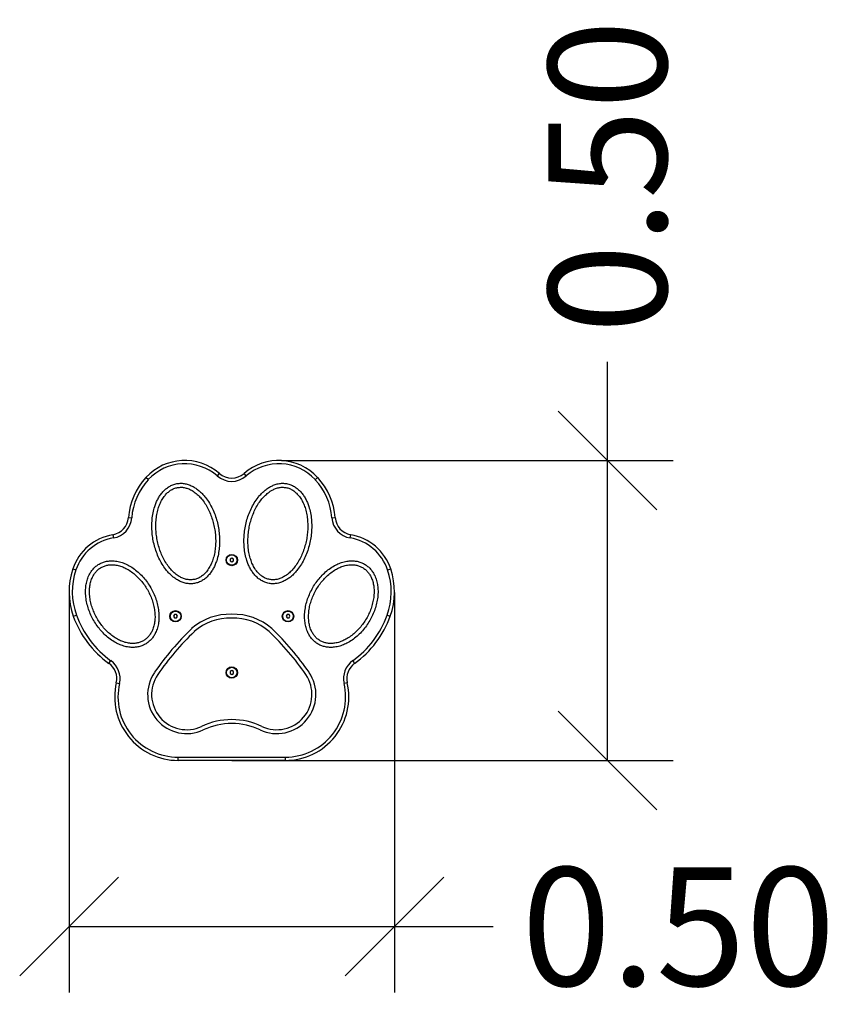
# Model space of a CAD drawing. Units: millimetres. Extents: x 474.97 to 479.56, y 374.58 to 378.76.
# Drawn here: x 477.42 to 478.66, y 374.58 to 376.07 of the extents above; entities that cross this region are included whole.
import ezdxf

# ---------------------------------------------------------------- set-up
doc = ezdxf.new("R2010")
doc.units = ezdxf.units.MM
doc.header["$PDSIZE"] = -1
doc.layers.add('DIASTASEIS', color=253, linetype='Continuous', lineweight=5)
doc.styles.get("Standard").update_dxf_attribs({"font": 'ARIALN.TTF'})
doc.dimstyles.get("Standard").update_dxf_attribs({"dimtxt": 0.18, "dimasz": 0.15, "dimexe": 0.1, "dimexo": 0, "dimgap": 0.09, "dimtad": 0, "dimzin": 0, "dimdsep": 46, "dimtxsty": 'Standard', "dimblk": 'OBLIQUE', "dimcen": 0.09, "dimadec": 0, "dimazin": 0, "dimtfac": 1, "dimtofl": 0, "dimtmove": 0, "dimatfit": 3, "dimldrblk": 'OBLIQUE', "dimfxl": 1, "dimtolj": 1, "dimtzin": 0, "dimarcsym": 0})

# ---------------------------------------------------------------- blocks, each defined once
blk = doc.blocks.new('_Oblique')
at = {"color": 0, "linetype": 'ByBlock', "lineweight": -2}
blk.add_line((-0.5, -0.5), (0.5, 0.5), dxfattribs=at)
blk = doc.blocks.new('*D36')
at = {"layer": 'Defpoints', "color": 0}
for p in [(477.4978, 375.2027), (477.9926, 375.2015), (477.9926, 374.694)]:
    blk.add_point(p, dxfattribs=at)
at = {"layer": 'DIASTASEIS', "color": 0, "lineweight": -2}
for p, q in [((477.4978, 375.2027), (477.4978, 374.594)), ((477.9926, 375.2015), (477.9926, 374.594)), ((477.4978, 374.694), (477.9926, 374.694)), ((477.9926, 374.694), (478.1426, 374.694))]:
    blk.add_line(p, q, dxfattribs=at)
at = {"layer": 'DIASTASEIS', "color": 0, "linetype": 'ByBlock', "lineweight": -2, "xscale": 0.15, "yscale": 0.15, "zscale": 0.15, "rotation": 180}
blk.add_blockref('_Oblique', (477.4978, 374.694), dxfattribs=at)
at = {"layer": 'DIASTASEIS', "color": 0, "linetype": 'ByBlock', "lineweight": -2, "xscale": 0.15, "yscale": 0.15, "zscale": 0.15}
blk.add_blockref('_Oblique', (477.9926, 374.694), dxfattribs=at)
at = {"layer": 'DIASTASEIS', "color": 0, "insert": (478.4241, 374.694), "char_height": 0.18, "attachment_point": 5}
blk.add_mtext('\\A1;\\A1;0.50', dxfattribs=at)
blk = doc.blocks.new('*D37')
at = {"layer": 'Defpoints', "color": 0}
for p in [(477.821, 375.4021), (478.3163, 375.4021), (477.7452, 374.9465)]:
    blk.add_point(p, dxfattribs=at)
at = {"layer": 'DIASTASEIS', "color": 0, "lineweight": -2}
for p, q in [((478.3163, 375.4021), (478.3163, 375.5521)), ((477.821, 375.4021), (478.4163, 375.4021)), ((478.3163, 374.9465), (478.3163, 375.4021)), ((477.7452, 374.9465), (478.4163, 374.9465))]:
    blk.add_line(p, q, dxfattribs=at)
at = {"layer": 'DIASTASEIS', "color": 0, "linetype": 'ByBlock', "lineweight": -2, "xscale": 0.15, "yscale": 0.15, "zscale": 0.15}
for p, rotation in [((478.3163, 375.4021), 90), ((478.3163, 374.9465), 270)]:
    blk.add_blockref('_Oblique', p, dxfattribs=dict(at, rotation=rotation))
at = {"layer": 'DIASTASEIS', "color": 0, "insert": (478.3163, 375.8336), "char_height": 0.18, "attachment_point": 5, "rotation": 90}
blk.add_mtext('\\A1;\\A1;0.50', dxfattribs=at)
blk = doc.blocks.new('D022B')
at = {"color": 7, "linetype": 'Continuous', "lineweight": 25}
for p, q in [((477.6184, 375.3731), (477.6147, 375.3765)), ((477.7233, 375.3788), (477.7265, 375.3825)), ((477.7672, 375.3788), (477.7639, 375.3825)), ((477.8721, 375.3731), (477.8757, 375.3765)), ((477.5881, 375.3155), (477.5931, 375.3152)), ((477.8974, 375.3152), (477.9023, 375.3155)), ((477.5644, 375.2895), (477.5653, 375.2846)), ((477.9252, 375.2846), (477.926, 375.2895)), ((477.7452, 375.2539), (477.7427, 375.2525)), ((477.7427, 375.2525), (477.7427, 375.2496)), ((477.7427, 375.2496), (477.7452, 375.2482)), ((477.7477, 375.2525), (477.7452, 375.2539)), ((477.7452, 375.2482), (477.7477, 375.2496)), ((477.7477, 375.2496), (477.7477, 375.2525)), ((477.5035, 375.2375), (477.5082, 375.2359)), ((477.9822, 375.2359), (477.9869, 375.2375)), ((477.5043, 375.1655), (477.509, 375.1672)), ((477.6583, 375.168), (477.6568, 375.1655)), ((477.6568, 375.1655), (477.6583, 375.163)), ((477.6612, 375.168), (477.6583, 375.168)), ((477.6626, 375.1655), (477.6612, 375.168)), ((477.6612, 375.163), (477.6626, 375.1655)), ((477.8293, 375.168), (477.8278, 375.1655)), ((477.8278, 375.1655), (477.8293, 375.163)), ((477.8322, 375.168), (477.8293, 375.168)), ((477.8336, 375.1655), (477.8322, 375.168)), ((477.8322, 375.163), (477.8336, 375.1655)), ((477.9814, 375.1672), (477.9861, 375.1655)), ((477.6583, 375.163), (477.6612, 375.163)), ((477.8293, 375.163), (477.8322, 375.163)), ((477.5585, 375.094), (477.5614, 375.0981)), ((477.929, 375.0981), (477.932, 375.094)), ((477.7452, 375.0829), (477.7427, 375.0815)), ((477.7427, 375.0815), (477.7427, 375.0786)), ((477.7427, 375.0786), (477.7452, 375.0772)), ((477.7477, 375.0815), (477.7452, 375.0829)), ((477.7452, 375.0772), (477.7477, 375.0786)), ((477.7477, 375.0786), (477.7477, 375.0815)), ((477.5696, 375.0645), (477.5745, 375.0634)), ((477.9208, 375.0645), (477.9159, 375.0634)), ((477.6637, 374.9515), (477.8267, 374.9515)), ((477.6637, 374.9465), (477.6637, 374.9515)), ((477.8267, 374.9465), (477.6637, 374.9465)), ((477.8267, 374.9465), (477.8267, 374.9515))]:
    blk.add_line(p, q, dxfattribs=at)
for centre, radius in [((477.7452, 375.251), 0.00865), ((477.7452, 375.251), 0.008), ((477.6597, 375.1655), 0.00865), ((477.6597, 375.1655), 0.008), ((477.8307, 375.1655), 0.00865), ((477.8307, 375.1655), 0.008), ((477.7452, 375.08), 0.00865), ((477.7452, 375.08), 0.008)]:
    blk.add_circle(centre, radius, dxfattribs=at)
for centre, radius, start, end in [((477.6737, 375.3217), 0.0806, 49.0574, 137.0846), ((477.6737, 375.3217), 0.0756, 49.0574, 137.0846), ((477.8167, 375.3217), 0.0806, 42.9154, 130.9426), ((477.8167, 375.3217), 0.0756, 42.9154, 130.9426), ((477.6883, 375.3081), 0.1005, 137.0846, 175.7717), ((477.7452, 375.4041), 0.0335, 229.0574, 310.9426), ((477.7452, 375.4041), 0.0285, 229.0574, 310.9426), ((477.8022, 375.3081), 0.1005, 4.2283, 42.9154), ((477.6883, 375.3081), 0.0955, 137.0846, 175.7717), ((477.8022, 375.3081), 0.0955, 4.2283, 42.9154), ((477.5597, 375.3176), 0.0285, 279.5947, 355.7717), ((477.5597, 375.3176), 0.0335, 279.5947, 355.7717), ((477.9308, 375.3176), 0.0335, 184.2283, 260.4053), ((477.9308, 375.3176), 0.0285, 184.2283, 260.4053), ((477.5774, 375.2126), 0.078, 99.5947, 161.3767), ((477.5774, 375.2126), 0.073, 99.5947, 161.3767), ((477.913, 375.2126), 0.073, 18.6233, 80.4053), ((477.913, 375.2126), 0.078, 18.6233, 80.4053), ((477.6068, 375.2027), 0.109, 161.3767, 199.9504), ((477.6068, 375.2027), 0.104, 161.3767, 199.9504), ((477.8836, 375.2027), 0.104, 340.0496, 18.6233), ((477.8836, 375.2027), 0.109, 340.0496, 18.6233), ((477.647, 375.2173), 0.1518, 199.9504, 234.3203), ((477.647, 375.2173), 0.1468, 199.9504, 234.3203), ((477.742, 375.0811), 0.0875, 87.9157, 131.3853), ((477.7484, 375.0811), 0.0875, 48.6147, 92.0843), ((477.8434, 375.2173), 0.1468, 305.6797, 340.0496), ((477.8434, 375.2173), 0.1518, 305.6797, 340.0496), ((477.742, 375.0811), 0.0815, 87.7622, 131.298), ((477.7484, 375.0811), 0.0815, 48.702, 92.2378), ((477.9807, 374.8375), 0.4284, 133.7895, 145.462), ((477.9807, 374.8375), 0.4224, 133.8068, 145.461), ((477.5098, 374.8375), 0.4224, 34.539, 46.1932), ((477.5098, 374.8375), 0.4284, 34.538, 46.2105), ((477.5419, 375.0709), 0.0285, 347.1266, 54.3203), ((477.5419, 375.0709), 0.0335, 347.1266, 54.3203), ((477.9486, 375.0709), 0.0335, 125.6797, 192.8734), ((477.9486, 375.0709), 0.0285, 125.6797, 192.8734), ((477.6768, 375.0467), 0.0595, 145.587, 295.0163), ((477.6768, 375.0467), 0.0535, 145.5939, 295.0024), ((477.8136, 375.0467), 0.0595, 244.9837, 34.413), ((477.8136, 375.0467), 0.0535, 244.9976, 34.4061), ((477.6637, 375.043), 0.0965, 167.1266, 270), ((477.6637, 375.043), 0.0915, 167.1266, 270), ((477.8267, 375.043), 0.0965, 270, 12.8734), ((477.8267, 375.043), 0.0915, 270, 12.8734), ((477.7453, 374.901), 0.1075, 90.0584, 115.2664), ((477.7453, 374.901), 0.1015, 90.0618, 115.2738), ((477.7451, 374.901), 0.1075, 64.7336, 89.9416), ((477.7451, 374.901), 0.1015, 64.7262, 89.9382)]:
    blk.add_arc(centre, radius, start, end, dxfattribs=at)
for points, knots in [([(477.6618, 375.3671), (477.6598, 375.3666), (477.6556, 375.3657), (477.6499, 375.3628), (477.6447, 375.3591), (477.6402, 375.3546), (477.6363, 375.3496), (477.633, 375.3441), (477.6303, 375.3384), (477.6277, 375.3313), (477.6254, 375.3227), (477.624, 375.3127), (477.6236, 375.3026), (477.624, 375.2925), (477.6253, 375.2825), (477.6275, 375.2727), (477.6305, 375.263), (477.6344, 375.2537), (477.6392, 375.2448), (477.6442, 375.2375), (477.6491, 375.2317), (477.6536, 375.2272), (477.6586, 375.2232), (477.6639, 375.2199), (477.6697, 375.2172), (477.6759, 375.2154), (477.6822, 375.2148), (477.6886, 375.2153), (477.6947, 375.2169), (477.7005, 375.2197), (477.7056, 375.2235), (477.7102, 375.2279), (477.7141, 375.233), (477.7174, 375.2384), (477.7201, 375.2441), (477.7228, 375.2512), (477.725, 375.2598), (477.7264, 375.2698), (477.7269, 375.2799), (477.7264, 375.29), (477.7251, 375.3), (477.7229, 375.3099), (477.7199, 375.3196), (477.716, 375.3289), (477.7113, 375.3378), (477.7063, 375.3451), (477.7013, 375.3509), (477.6968, 375.3554), (477.6919, 375.3593), (477.6865, 375.3627), (477.6807, 375.3654), (477.6746, 375.3671), (477.6682, 375.3679), (477.664, 375.3674), (477.6618, 375.3671)], [0, 0, 0, 0, 0.015681, 0.03139, 0.047083, 0.062827, 0.07846, 0.094076, 0.109793, 0.125398, 0.150282, 0.175331, 0.20023, 0.225024, 0.249907, 0.274932, 0.299758, 0.324523, 0.34945, 0.374513, 0.390116, 0.405794, 0.421484, 0.437095, 0.452828, 0.46847, 0.484204, 0.499797, 0.515522, 0.531184, 0.54693, 0.562548, 0.578261, 0.593906, 0.609483, 0.625133, 0.650147, 0.674986, 0.699922, 0.724949, 0.749838, 0.774766, 0.799804, 0.824671, 0.849528, 0.874596, 0.890211, 0.905821, 0.921539, 0.937169, 0.952835, 0.96853, 0.984208, 1, 1, 1, 1]), ([(477.6629, 375.3612), (477.661, 375.3608), (477.6573, 375.3599), (477.6521, 375.3571), (477.6476, 375.3535), (477.6432, 375.3489), (477.6392, 375.343), (477.6358, 375.3361), (477.6331, 375.3284), (477.6311, 375.32), (477.6299, 375.3109), (477.6296, 375.3017), (477.6301, 375.2926), (477.6313, 375.2835), (477.6332, 375.2746), (477.6359, 375.2658), (477.6393, 375.2574), (477.6435, 375.2492), (477.6483, 375.242), (477.6535, 375.2356), (477.6591, 375.2303), (477.6648, 375.2262), (477.6705, 375.2233), (477.6761, 375.2215), (477.6818, 375.2208), (477.6876, 375.2212), (477.6932, 375.2228), (477.6983, 375.2255), (477.7029, 375.229), (477.7072, 375.2337), (477.7112, 375.2395), (477.7146, 375.2464), (477.7174, 375.2541), (477.7194, 375.2626), (477.7205, 375.2717), (477.7209, 375.2808), (477.7204, 375.29), (477.7192, 375.299), (477.7172, 375.3079), (477.7145, 375.3167), (477.7111, 375.3252), (477.7069, 375.3334), (477.7022, 375.3406), (477.6969, 375.3469), (477.6914, 375.3522), (477.6857, 375.3563), (477.6799, 375.3592), (477.6744, 375.361), (477.6687, 375.3619), (477.6648, 375.3614), (477.6629, 375.3612)], [0, 0, 0, 0, 0.015682, 0.031413, 0.047111, 0.062865, 0.083682, 0.104619, 0.125419, 0.15033, 0.175398, 0.20028, 0.225082, 0.24998, 0.275014, 0.299852, 0.32462, 0.349518, 0.374613, 0.395441, 0.416385, 0.437218, 0.452945, 0.468611, 0.48435, 0.499941, 0.51568, 0.531367, 0.547095, 0.562739, 0.583673, 0.60446, 0.625378, 0.650309, 0.675169, 0.700188, 0.725123, 0.749908, 0.774712, 0.799702, 0.824678, 0.849535, 0.874522, 0.895415, 0.916242, 0.937176, 0.952805, 0.96854, 0.984194, 1, 1, 1, 1]), ([(477.8286, 375.3671), (477.8265, 375.3674), (477.8223, 375.3679), (477.8159, 375.3671), (477.8098, 375.3654), (477.804, 375.3627), (477.7986, 375.3594), (477.7936, 375.3554), (477.7891, 375.3509), (477.7842, 375.3451), (477.7792, 375.3378), (477.7744, 375.3289), (477.7705, 375.3196), (477.7675, 375.31), (477.7653, 375.3001), (477.764, 375.2901), (477.7636, 375.28), (477.764, 375.27), (477.7654, 375.26), (477.7676, 375.2514), (477.7703, 375.2442), (477.773, 375.2385), (477.7763, 375.2331), (477.7802, 375.228), (477.7847, 375.2236), (477.7899, 375.2198), (477.7956, 375.217), (477.8018, 375.2153), (477.8081, 375.2148), (477.8145, 375.2154), (477.8206, 375.2172), (477.8264, 375.2198), (477.8318, 375.2232), (477.8367, 375.2271), (477.8413, 375.2316), (477.8462, 375.2374), (477.8512, 375.2447), (477.856, 375.2536), (477.8599, 375.2629), (477.8629, 375.2726), (477.8651, 375.2824), (477.8664, 375.2925), (477.8669, 375.3026), (477.8664, 375.3127), (477.865, 375.3227), (477.8628, 375.3313), (477.8602, 375.3384), (477.8574, 375.3441), (477.8541, 375.3496), (477.8502, 375.3546), (477.8457, 375.3591), (477.8406, 375.3628), (477.8348, 375.3657), (477.8307, 375.3666), (477.8286, 375.3671)], [0, 0, 0, 0, 0.015681, 0.03139, 0.047083, 0.062827, 0.07846, 0.094076, 0.109793, 0.125398, 0.150282, 0.175331, 0.20023, 0.225024, 0.249907, 0.274932, 0.299758, 0.324523, 0.34945, 0.374513, 0.390116, 0.405794, 0.421484, 0.437095, 0.452828, 0.46847, 0.484204, 0.499797, 0.515522, 0.531184, 0.54693, 0.562548, 0.578261, 0.593906, 0.609483, 0.625133, 0.650147, 0.674986, 0.699922, 0.724949, 0.749838, 0.774766, 0.799804, 0.824671, 0.849528, 0.874596, 0.890211, 0.905821, 0.921539, 0.937169, 0.952835, 0.96853, 0.984208, 1, 1, 1, 1]), ([(477.8275, 375.3612), (477.8256, 375.3614), (477.8218, 375.3619), (477.816, 375.361), (477.8105, 375.3593), (477.8048, 375.3563), (477.7991, 375.3522), (477.7935, 375.3469), (477.7883, 375.3406), (477.7835, 375.3334), (477.7793, 375.3252), (477.7759, 375.3167), (477.7732, 375.308), (477.7713, 375.299), (477.7701, 375.29), (477.7696, 375.2808), (477.7699, 375.2717), (477.7711, 375.2626), (477.7731, 375.2542), (477.7758, 375.2464), (477.7792, 375.2395), (477.7832, 375.2337), (477.7876, 375.229), (477.7921, 375.2255), (477.7973, 375.2228), (477.8029, 375.2212), (477.8086, 375.2208), (477.8144, 375.2215), (477.8199, 375.2233), (477.8256, 375.2262), (477.8314, 375.2303), (477.8369, 375.2356), (477.8421, 375.2419), (477.8469, 375.2492), (477.8511, 375.2573), (477.8545, 375.2658), (477.8572, 375.2746), (477.8592, 375.2835), (477.8604, 375.2926), (477.8609, 375.3017), (477.8605, 375.3109), (477.8594, 375.32), (477.8574, 375.3284), (477.8547, 375.3361), (477.8513, 375.343), (477.8473, 375.3488), (477.8429, 375.3535), (477.8383, 375.3571), (477.8332, 375.3599), (477.8294, 375.3608), (477.8275, 375.3612)], [0, 0, 0, 0, 0.015682, 0.031413, 0.047111, 0.062865, 0.083682, 0.104619, 0.125419, 0.15033, 0.175398, 0.20028, 0.225082, 0.24998, 0.275014, 0.299852, 0.32462, 0.349518, 0.374613, 0.395441, 0.416385, 0.437218, 0.452945, 0.468611, 0.48435, 0.499941, 0.51568, 0.531367, 0.547095, 0.562739, 0.583673, 0.60446, 0.625378, 0.650309, 0.675169, 0.700188, 0.725123, 0.749908, 0.774712, 0.799702, 0.824678, 0.849535, 0.874522, 0.895415, 0.916242, 0.937176, 0.952805, 0.96854, 0.984194, 1, 1, 1, 1]), ([(477.5436, 375.2449), (477.5419, 375.2438), (477.5386, 375.2416), (477.5343, 375.2374), (477.5307, 375.2327), (477.5275, 375.2268), (477.525, 375.22), (477.5234, 375.2122), (477.5227, 375.2037), (477.5232, 375.1947), (477.5248, 375.1854), (477.5274, 375.1762), (477.5309, 375.1674), (477.5353, 375.159), (477.5404, 375.151), (477.5463, 375.1436), (477.5528, 375.1368), (477.5601, 375.1307), (477.5677, 375.1258), (477.5753, 375.1221), (477.5829, 375.1196), (477.5901, 375.1183), (477.5967, 375.1181), (477.6026, 375.1189), (477.6084, 375.1205), (477.6138, 375.123), (477.6188, 375.1264), (477.6231, 375.1306), (477.6267, 375.1353), (477.6299, 375.1412), (477.6324, 375.148), (477.6341, 375.1558), (477.6347, 375.1643), (477.6342, 375.1733), (477.6326, 375.1826), (477.63, 375.1918), (477.6265, 375.2006), (477.6222, 375.2091), (477.617, 375.2171), (477.6112, 375.2245), (477.6046, 375.2313), (477.5973, 375.2374), (477.5898, 375.2423), (477.5821, 375.246), (477.5746, 375.2485), (477.5673, 375.2498), (477.5607, 375.2499), (477.5548, 375.2492), (477.5489, 375.2476), (477.5454, 375.2458), (477.5436, 375.2449)], [0, 0, 0, 0, 0.015677, 0.031331, 0.04705, 0.062724, 0.083627, 0.104413, 0.125332, 0.150214, 0.175161, 0.200171, 0.22498, 0.249828, 0.274861, 0.299703, 0.324475, 0.349453, 0.374458, 0.395251, 0.416183, 0.436985, 0.452719, 0.468348, 0.484068, 0.499691, 0.515353, 0.531055, 0.546744, 0.562466, 0.583401, 0.604255, 0.625043, 0.650126, 0.674998, 0.699915, 0.724977, 0.749884, 0.774828, 0.799868, 0.824655, 0.849403, 0.874436, 0.895313, 0.916187, 0.937128, 0.952777, 0.968539, 0.98419, 1, 1, 1, 1]), ([(477.5466, 375.2397), (477.5451, 375.2387), (477.5421, 375.2367), (477.5383, 375.2329), (477.5352, 375.2285), (477.5325, 375.2231), (477.5304, 375.2169), (477.5291, 375.2098), (477.5288, 375.2022), (477.5293, 375.1941), (477.5309, 375.1857), (477.5334, 375.1775), (477.5366, 375.1696), (477.5405, 375.162), (477.5451, 375.1548), (477.5503, 375.1481), (477.5562, 375.1419), (477.5627, 375.1363), (477.5694, 375.1317), (477.5762, 375.1282), (477.5829, 375.1258), (477.5894, 375.1244), (477.5954, 375.1241), (477.6007, 375.1246), (477.606, 375.126), (477.6109, 375.1282), (477.6153, 375.1313), (477.6191, 375.1352), (477.6222, 375.1396), (477.625, 375.1449), (477.627, 375.1511), (477.6283, 375.1582), (477.6287, 375.1658), (477.6281, 375.1739), (477.6265, 375.1823), (477.6241, 375.1905), (477.6209, 375.1985), (477.617, 375.2061), (477.6124, 375.2133), (477.6071, 375.22), (477.6012, 375.2262), (477.5947, 375.2318), (477.588, 375.2364), (477.5812, 375.2399), (477.5745, 375.2423), (477.568, 375.2436), (477.562, 375.244), (477.5567, 375.2435), (477.5514, 375.2421), (477.5482, 375.2405), (477.5466, 375.2397)], [0, 0, 0, 0, 0.015677, 0.031354, 0.047064, 0.062775, 0.083644, 0.104468, 0.125373, 0.150249, 0.175234, 0.200222, 0.225029, 0.249882, 0.274919, 0.299772, 0.324539, 0.349472, 0.374527, 0.395321, 0.416261, 0.437079, 0.45281, 0.468459, 0.484184, 0.499806, 0.515497, 0.531185, 0.546923, 0.562571, 0.583454, 0.604317, 0.625085, 0.650162, 0.675041, 0.6999, 0.724943, 0.74987, 0.774742, 0.799766, 0.824719, 0.84957, 0.874611, 0.895446, 0.916278, 0.937194, 0.952824, 0.968559, 0.984197, 1, 1, 1, 1]), ([(477.9468, 375.2449), (477.9451, 375.2458), (477.9415, 375.2476), (477.9357, 375.2492), (477.9298, 375.2499), (477.9232, 375.2498), (477.916, 375.2485), (477.9084, 375.246), (477.9008, 375.2424), (477.8932, 375.2375), (477.8859, 375.2314), (477.8793, 375.2246), (477.8734, 375.2171), (477.8683, 375.2092), (477.864, 375.2007), (477.8604, 375.1919), (477.8578, 375.1828), (477.8562, 375.1735), (477.8557, 375.1645), (477.8564, 375.156), (477.858, 375.1482), (477.8605, 375.1413), (477.8636, 375.1355), (477.8672, 375.1307), (477.8715, 375.1265), (477.8764, 375.1231), (477.8818, 375.1205), (477.8876, 375.1189), (477.8935, 375.1182), (477.9002, 375.1183), (477.9074, 375.1195), (477.915, 375.122), (477.9226, 375.1257), (477.9302, 375.1306), (477.9375, 375.1366), (477.9441, 375.1435), (477.95, 375.1509), (477.9551, 375.1589), (477.9595, 375.1674), (477.963, 375.1762), (477.9656, 375.1853), (477.9672, 375.1946), (477.9677, 375.2036), (477.9671, 375.2121), (477.9655, 375.2199), (477.963, 375.2268), (477.9598, 375.2326), (477.9562, 375.2374), (477.9519, 375.2416), (477.9485, 375.2438), (477.9468, 375.2449)], [0, 0, 0, 0, 0.015677, 0.031331, 0.04705, 0.062724, 0.083627, 0.104413, 0.125332, 0.150214, 0.175161, 0.200171, 0.22498, 0.249828, 0.274861, 0.299703, 0.324475, 0.349453, 0.374458, 0.395251, 0.416183, 0.436985, 0.452719, 0.468348, 0.484068, 0.499691, 0.515353, 0.531055, 0.546744, 0.562466, 0.583401, 0.604255, 0.625043, 0.650126, 0.674998, 0.699915, 0.724977, 0.749884, 0.774828, 0.799868, 0.824655, 0.849403, 0.874436, 0.895313, 0.916187, 0.937128, 0.952777, 0.968539, 0.98419, 1, 1, 1, 1]), ([(477.9438, 375.2397), (477.9422, 375.2405), (477.939, 375.2421), (477.9338, 375.2435), (477.9284, 375.244), (477.9224, 375.2436), (477.916, 375.2423), (477.9093, 375.2399), (477.9025, 375.2364), (477.8958, 375.2318), (477.8893, 375.2263), (477.8834, 375.2201), (477.8781, 375.2133), (477.8735, 375.2061), (477.8696, 375.1985), (477.8664, 375.1906), (477.8639, 375.1824), (477.8624, 375.174), (477.8618, 375.166), (477.8621, 375.1583), (477.8634, 375.1513), (477.8654, 375.145), (477.8681, 375.1397), (477.8713, 375.1352), (477.8751, 375.1314), (477.8795, 375.1283), (477.8844, 375.126), (477.8896, 375.1246), (477.895, 375.1241), (477.9009, 375.1244), (477.9074, 375.1257), (477.9141, 375.1282), (477.9209, 375.1317), (477.9276, 375.1362), (477.9341, 375.1418), (477.94, 375.148), (477.9453, 375.1547), (477.9499, 375.1619), (477.9539, 375.1695), (477.9571, 375.1775), (477.9595, 375.1857), (477.9611, 375.1941), (477.9617, 375.2022), (477.9613, 375.2098), (477.9601, 375.2169), (477.958, 375.2231), (477.9553, 375.2284), (477.9522, 375.2328), (477.9484, 375.2367), (477.9454, 375.2387), (477.9438, 375.2397)], [0, 0, 0, 0, 0.015677, 0.031354, 0.047064, 0.062775, 0.083644, 0.104468, 0.125373, 0.150249, 0.175234, 0.200222, 0.225029, 0.249882, 0.274919, 0.299772, 0.324539, 0.349472, 0.374527, 0.395321, 0.416261, 0.437079, 0.45281, 0.468459, 0.484184, 0.499806, 0.515497, 0.531185, 0.546923, 0.562571, 0.583454, 0.604317, 0.625085, 0.650162, 0.675041, 0.6999, 0.724943, 0.74987, 0.774742, 0.799766, 0.824719, 0.84957, 0.874611, 0.895446, 0.916278, 0.937194, 0.952824, 0.968559, 0.984197, 1, 1, 1, 1])]:
    blk.add_open_spline(points, degree=3, knots=knots, dxfattribs=at)

msp = doc.modelspace()

# ---------------------------------------------------------------- block references
msp.add_blockref('D022B', (0, 0))

# ---------------------------------------------------------------- dimensions: what is measured, and where the dimension line sits
at = {"layer": 'DIASTASEIS'}
dim = msp.add_linear_dim(base=(478.3163, 375.4021), p1=(477.7452, 374.9465), p2=(477.821, 375.4021), angle=90, text='\\A1;0.50', dimstyle='Standard', override={"dimtxsty": 'Standard'}, dxfattribs=at)
dim.commit()
dim.dimension.update_dxf_attribs({"geometry": '*D37', "text_midpoint": (478.3163, 375.8336)})
dim = msp.add_linear_dim(base=(477.9926, 374.694), p1=(477.4978, 375.2027), p2=(477.9926, 375.2015), text='\\A1;0.50', dimstyle='Standard', override={"dimtxsty": 'Standard'}, dxfattribs=at)
dim.commit()
dim.dimension.update_dxf_attribs({"geometry": '*D36', "text_midpoint": (478.4241, 374.694)})

doc.saveas('drawing.dxf')
